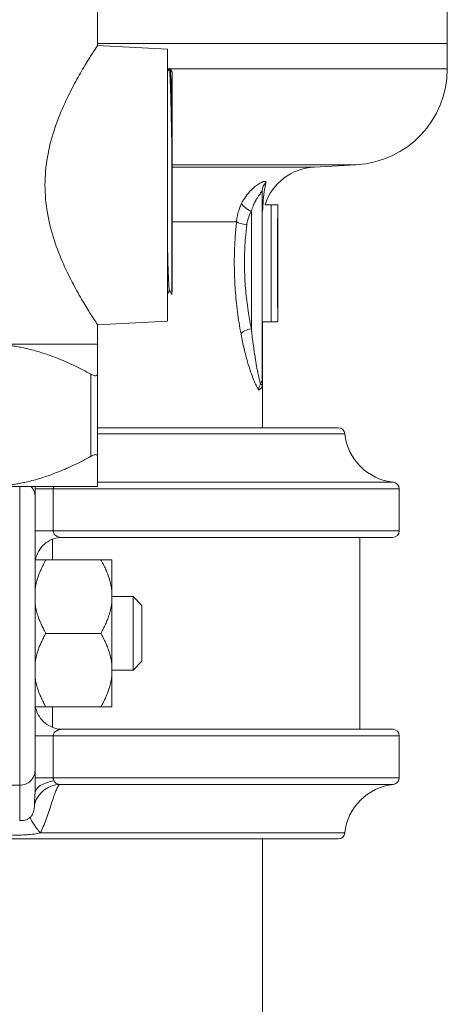
# Model space of a CAD drawing. Units: inches. Extents: x 0 to 220, y 0 to 198.
# Drawn here: x 103 to 105, y 74 to 78 of the extents above; entities that cross this region are included whole.
import ezdxf

# ---------------------------------------------------------------- set-up
doc = ezdxf.new("R2010")
doc.units = ezdxf.units.IN
doc.header["$MEASUREMENT"] = 0

# ---------------------------------------------------------------- blocks, each defined once
blk = doc.blocks.new('3IN_FCA_RIGHT')
at = {"color": 0, "linetype": 'Continuous', "lineweight": 0, "extrusion": (2.22045e-16, 1, -2.22045e-16)}
for p, q in [((0.9978, 16.4405), (0.9978, 16.0361)), ((0.9978, 16.045), (2.5937, 16.045)), ((1.3178, 16.0193), (0.9978, 16.0361)), ((2.5937, 16.045), (2.5937, 15.9294)), ((1.3178, 15.9183), (1.3247, 15.9303)), ((1.3179, 15.9294), (1.3242, 15.9294)), ((1.325, 15.9306), (1.3282, 15.9306)), ((1.3286, 15.9303), (1.3377, 15.9144)), ((1.3291, 15.9294), (2.5937, 15.9294)), ((1.3375, 15.3993), (1.3377, 15.7736)), ((1.3377, 15.7736), (1.3378, 15.775)), ((1.3378, 15.775), (1.3378, 15.3993)), ((1.3379, 15.492), (2.1787, 15.492)), ((1.9869, 15.4819), (1.3379, 15.4819)), ((1.9869, 15.4819), (2.1787, 15.492)), ((1.3376, 15.025), (1.3375, 15.3993)), ((1.3378, 15.3993), (1.3375, 15.3993)), ((1.3378, 15.3993), (1.3377, 15.0236)), ((1.79, 15.31), (1.7624, 15.31)), ((1.82, 15.31), (1.7624, 15.31)), ((1.3378, 15.2323), (1.6322, 15.2323)), ((1.82, 15.1675), (1.8199, 15.0425)), ((1.82, 15.1675), (1.82, 15.1675)), ((1.8201, 15.0425), (1.82, 15.1675)), ((1.3377, 15.0236), (1.3376, 15.025)), ((1.8199, 15.0425), (1.82, 14.9175)), ((1.8201, 15.0425), (1.8199, 15.0425)), ((1.82, 14.9175), (1.8201, 15.0425)), ((1.3265, 14.9191), (1.3176, 14.9036)), ((1.3376, 14.8998), (1.3261, 14.9197)), ((1.82, 14.9175), (1.82, 14.9175)), ((1.3176, 14.7793), (0.9976, 14.7626)), ((0.9976, 14.7626), (0.9976, 14.6744)), ((1.6432, 14.775), (1.6432, 14.775)), ((1.6432, 14.775), (1.6432, 14.775)), ((1.6937, 14.775), (1.6937, 14.775)), ((1.6937, 14.775), (1.6937, 14.775)), ((1.79, 14.775), (1.75, 14.775)), ((1.82, 14.775), (1.75, 14.775)), ((0.9673, 14.1621), (0.9674, 14.5366)), ((0.9973, 14.1621), (0.9974, 14.5366)), ((0.9974, 14.5122), (0.9974, 14.1995)), ((0.9977, 14.5122), (0.9974, 14.5122)), ((0.9977, 14.1621), (0.9978, 14.5366)), ((0.9977, 14.1622), (0.9978, 14.5366)), ((0.9977, 14.1995), (0.9977, 14.5122)), ((0.9975, 14.4634), (0.9974, 14.4634)), ((0.9975, 14.4587), (0.9975, 14.4634)), ((0.9975, 14.4634), (0.9975, 14.4587)), ((0.9975, 14.4634), (0.9975, 14.4634)), ((0.9976, 14.4634), (0.9975, 14.3202)), ((0.9975, 14.4634), (0.9976, 14.4634)), ((0.9975, 14.3202), (0.9975, 14.4634)), ((0.9975, 14.4634), (0.9975, 14.4634)), ((0.9976, 14.4634), (0.9976, 14.3202)), ((0.9976, 14.4634), (0.9976, 14.4634)), ((0.9976, 14.3202), (0.9976, 14.4634)), ((0.9976, 14.4634), (0.9977, 14.4634)), ((0.9976, 14.4403), (0.9976, 14.4634)), ((0.9976, 14.4634), (0.9976, 14.4634)), ((0.9976, 14.4634), (0.9976, 14.4634)), ((0.9977, 14.4634), (0.9977, 14.4403)), ((1.75, 14.4824), (1.75, 14.292)), ((0.9975, 14.4587), (0.9974, 14.4587)), ((0.9975, 14.4495), (0.9974, 14.4495)), ((0.9975, 14.431), (0.9974, 14.431)), ((0.9975, 14.4495), (0.9975, 14.4587)), ((0.9975, 14.4587), (0.9975, 14.4495)), ((0.9975, 14.431), (0.9975, 14.4495)), ((0.9975, 14.4495), (0.9975, 14.431)), ((0.9975, 14.4357), (0.9975, 14.4357)), ((0.9975, 14.431), (0.9975, 14.4357)), ((0.9975, 14.4357), (0.9975, 14.431)), ((0.9975, 14.4126), (0.9975, 14.431)), ((0.9975, 14.431), (0.9975, 14.4126)), ((0.9975, 14.4218), (0.9975, 14.431)), ((0.9975, 14.431), (0.9975, 14.4218)), ((0.9975, 14.431), (0.9975, 14.431)), ((0.9975, 14.408), (0.9975, 14.4218)), ((0.9975, 14.4218), (0.9975, 14.408)), ((0.9975, 14.4218), (0.9975, 14.4218)), ((0.9976, 14.4403), (0.9976, 14.4403)), ((0.9976, 14.2464), (0.9976, 14.4403)), ((0.9977, 14.4403), (0.9976, 14.2464)), ((0.9976, 14.4403), (0.9976, 14.4403)), ((0.9977, 14.4403), (0.9977, 14.4403)), ((0.9975, 14.4126), (0.9974, 14.4126)), ((0.9975, 14.3895), (0.9974, 14.3895)), ((0.9975, 14.3895), (0.9975, 14.4126)), ((0.9975, 14.4126), (0.9975, 14.3895)), ((0.9975, 14.3895), (0.9975, 14.408)), ((0.9975, 14.408), (0.9975, 14.3895)), ((0.9975, 14.408), (0.9975, 14.408)), ((0.9975, 14.3202), (0.9975, 14.3895)), ((0.9975, 14.3895), (0.9975, 14.3202)), ((0.9975, 14.3202), (0.9975, 14.3895)), ((0.9975, 14.3895), (0.9975, 14.3202)), ((0.9975, 14.3895), (0.9975, 14.3895)), ((0.9974, 14.2972), (0.9975, 14.3202)), ((0.9975, 14.3202), (0.9974, 14.3202)), ((0.9975, 14.2787), (0.9974, 14.2972)), ((0.9974, 14.2972), (0.9974, 14.2972)), ((0.9975, 14.3202), (0.9975, 14.2972)), ((0.9975, 14.3018), (0.9975, 14.3202)), ((0.9975, 14.3202), (0.9975, 14.3018)), ((0.9975, 14.3202), (0.9975, 14.3018)), ((0.9975, 14.2972), (0.9975, 14.3202)), ((0.9975, 14.3202), (0.9975, 14.3202)), ((0.9976, 14.3202), (0.9975, 14.3202)), ((0.9975, 14.3202), (0.9975, 14.3202)), ((0.9975, 14.2879), (0.9975, 14.3018)), ((0.9975, 14.3018), (0.9975, 14.2879)), ((0.9975, 14.3018), (0.9975, 14.2879)), ((0.9975, 14.3018), (0.9975, 14.3018)), ((0.9976, 14.3018), (0.9975, 14.3018)), ((0.9975, 14.2972), (0.9975, 14.2787)), ((0.9975, 14.2787), (0.9975, 14.2972)), ((0.9975, 14.2972), (0.9975, 14.2972)), ((0.9975, 14.2787), (0.9975, 14.2879)), ((0.9975, 14.2879), (0.9975, 14.2787)), ((0.9975, 14.2879), (0.9975, 14.2787)), ((0.9975, 14.2879), (0.9975, 14.2879)), ((0.9976, 14.2879), (0.9975, 14.2879)), ((0.9976, 14.3018), (0.9976, 14.3202)), ((0.9976, 14.3202), (0.9976, 14.2972)), ((0.9976, 14.2879), (0.9976, 14.3018)), ((0.9976, 14.2972), (0.9976, 14.2787)), ((0.9976, 14.2787), (0.9976, 14.2879)), ((0.9978, 14.292), (2.0966, 14.292)), ((0.9975, 14.2787), (0.9974, 14.2787)), ((0.9975, 14.2602), (0.9974, 14.2602)), ((0.9975, 14.251), (0.9974, 14.251)), ((0.9975, 14.2464), (0.9974, 14.2464)), ((0.9975, 14.2602), (0.9975, 14.2787)), ((0.9975, 14.2787), (0.9975, 14.2602)), ((0.9975, 14.2741), (0.9975, 14.2787)), ((0.9975, 14.2787), (0.9975, 14.2741)), ((0.9975, 14.2787), (0.9976, 14.2741)), ((0.9975, 14.2602), (0.9975, 14.2787)), ((0.9975, 14.2787), (0.9975, 14.2787)), ((0.9976, 14.2787), (0.9975, 14.2787)), ((0.9975, 14.2787), (0.9975, 14.2787)), ((0.9975, 14.2741), (0.9975, 14.2741)), ((0.9975, 14.251), (0.9975, 14.2602)), ((0.9975, 14.2602), (0.9975, 14.251)), ((0.9975, 14.251), (0.9975, 14.2602)), ((0.9975, 14.2602), (0.9975, 14.2602)), ((0.9975, 14.2464), (0.9975, 14.251)), ((0.9975, 14.251), (0.9975, 14.2464)), ((0.9975, 14.2464), (0.9975, 14.251)), ((0.9975, 14.251), (0.9975, 14.251)), ((0.9975, 14.2464), (0.9975, 14.2464)), ((0.9976, 14.2464), (0.9975, 14.2464)), ((0.9975, 14.2464), (0.9975, 14.2464)), ((0.9976, 14.2741), (0.9976, 14.2787)), ((0.9976, 14.2787), (0.9976, 14.2602)), ((0.9976, 14.2741), (0.9976, 14.2741)), ((0.9976, 14.2602), (0.9976, 14.251)), ((0.9976, 14.251), (0.9976, 14.2464)), ((0.9976, 14.2464), (0.9976, 14.2464)), ((0.9976, 14.2464), (0.9976, 14.2464)), ((0.9978, 14.2652), (2.1264, 14.2652)), ((0.9974, 14.1995), (0.9977, 14.1995)), ((0.6425, 12.6615), (0.6425, 14.0244)), ((0.7125, 14.0244), (0.7125, 13.9792)), ((0.9976, 14.0434), (2.3482, 14.0434)), ((0.7125, 12.7297), (0.7125, 13.9792)), ((0.7956, 14.0136), (2.375, 14.0136)), ((0.7956, 13.822), (0.7956, 14.0136)), ((2.375, 13.822), (2.375, 14.0136)), ((0.7956, 13.822), (0.7125, 13.822)), ((2.375, 13.822), (0.7956, 13.822)), ((0.8375, 13.792), (2.345, 13.792)), ((2.1954, 12.917), (2.1954, 13.792)), ((0.7924, 13.7836), (0.7924, 13.6901)), ((0.7625, 13.6901), (1.0125, 13.6901)), ((1.0625, 13.6901), (1.0625, 13.5534)), ((1.0625, 13.5534), (1.0625, 13.4912)), ((1.0625, 13.522), (1.1605, 13.522)), ((1.1605, 13.522), (1.1605, 13.187)), ((1.2005, 13.482), (1.1605, 13.522)), ((1.0625, 13.2178), (1.0625, 13.4912)), ((1.2005, 13.482), (1.2005, 13.227)), ((0.7625, 13.3545), (1.0125, 13.3545)), ((1.0625, 13.2178), (1.0625, 13.1556)), ((1.2005, 13.227), (1.1605, 13.187)), ((1.0625, 13.187), (1.1605, 13.187)), ((1.0625, 13.1556), (1.0625, 13.0189)), ((0.7625, 13.0189), (1.0125, 13.0189)), ((0.7924, 13.0189), (0.7924, 12.9254)), ((2.345, 12.917), (0.8375, 12.917)), ((0.7956, 12.887), (2.375, 12.887)), ((0.7956, 12.6954), (0.7956, 12.887)), ((2.375, 12.6954), (2.375, 12.887)), ((0.7125, 12.7297), (0.7125, 12.6249)), ((0.7956, 12.6954), (0.7125, 12.6954)), ((2.375, 12.6954), (0.7956, 12.6954)), ((0.6425, 12.6615), (0.2667, 12.6615)), ((0.6425, 12.6615), (0.6425, 12.5012)), ((2.3482, 12.6655), (0.8255, 12.6655)), ((0.7367, 12.4438), (2.1264, 12.4438)), ((-2.0966, 12.417), (2.0966, 12.417)), ((1.75, 10.541), (1.75, 12.417))]:
    blk.add_line(p, q, dxfattribs=at)
at = {"color": 0, "linetype": 'Continuous', "lineweight": 0, "extrusion": (-4.93038e-32, -2.22045e-16, -1)}
for centre, radius, start, end in [((-2.1557, 15.9294), 0.438, 180, 267), ((-2, 15.2323), 0.25, 18.1099, 87), ((-2.0966, 14.262), 0.03, 90, 173.8494), ((-2.375, 14.292), 0.25, 276.1506, 353.8494), ((-2.345, 14.0136), 0.03, 96.1506, 180), ((-2.345, 13.822), 0.03, 180, 270), ((-0.8375, 13.042), 0.125, 345.9393, 349.3576), ((-2.345, 12.887), 0.03, 90, 180), ((-2.345, 12.6954), 0.03, 180, 263.8494), ((-2.375, 12.417), 0.25, 6.1506, 83.8494), ((-2.0966, 12.447), 0.03, 186.1506, 270)]:
    blk.add_arc(centre, radius, start, end, dxfattribs=at)
at = {"color": 0, "linetype": 'Continuous', "lineweight": 0}
blk.add_arc((0.8375, 13.667), 0.125, 131.6087, 169.3576, dxfattribs=at)
at = {"color": 0, "linetype": 'Continuous', "lineweight": 0, "extrusion": (-4.92948e-32, -2.22045e-16, -1)}
blk.add_ellipse((1.3177, 15.3993), major_axis=(-0.0001, -0.62), ratio=0.000371, start_param=-0.645153, end_param=3.141612, dxfattribs=at)
at = {"color": 0, "linetype": 'Continuous', "lineweight": 0}
for centre, major_axis, ratio, start_param, end_param in [((1.3377, 15.3993), (-0.0001, -0.5312), 0.000371, -2.190385, -1.862452), ((1.75, 15.045), (0, -0.575), 0.000371, -2.183297, -0.415639), ((1.6998, 14.72), (-0.0491, -0.0094), 0.4748, -1.661745, -0.383155), ((0.6425, 13.9792), (0.07, 0), 0.974206, -0.000001, 0.724126), ((0.8375, 12.6249), (-0.125, 0), 0.476407, -1.265628, -0.000102), ((0.8302, 12.5413), (-0.1175, -0.0427), 0.994435, -1.880134, -0.619589)]:
    blk.add_ellipse(centre, major_axis=major_axis, ratio=ratio, start_param=start_param, end_param=end_param, dxfattribs=at)
at = {"color": 0, "linetype": 'Continuous', "lineweight": 0, "extrusion": (-4.93038e-32, -2.22045e-16, -1)}
for centre, major_axis, ratio, start_param, end_param in [((1.3177, 15.3993), (0.0001, 0.501), 0.000371, -2.743369, -1.027153), ((1.7, 15.045), (0, 0.625), 0.000371, -2.073141, -1.185229), ((1.79, 15.0425), (0, -0.2675), 0.000371, 0, 3.141593), ((1.82, 15.0425), (0, 0.2675), 0.000371, -4.712389, 1.570796), ((1.75, 15.045), (0, -0.575), 0.000371, -1.081998, -0.415639), ((-0.0024, 14.6745), (1, -0.0001), 0, 0.000371, 1.047569), ((-0.0025, 14.0245), (1, -0.0001), 0, 0.000371, 1.047569), ((0.8375, 14.0136), (-0.125, 0), 0.000003, -1.229187, -0.000012), ((0.8375, 12.887), (-0.125, 0), 0.000002, -1.229187, -0.000013), ((0.6425, 12.7297), (0.07, 0), 0.974206, -0.000001, 1.570796), ((0.7798, 12.4304), (-0.0864, 0.0903), 0.184097, -1.249715, -0.163788)]:
    blk.add_ellipse(centre, major_axis=major_axis, ratio=ratio, start_param=start_param, end_param=end_param, dxfattribs=at)
at = {"color": 0, "linetype": 'Continuous', "lineweight": 0, "extrusion": (-4.9352e-32, -2.22045e-16, -1)}
blk.add_ellipse((1.7998, 15.3756), major_axis=(-0.05, -0.0001), ratio=0.970993, start_param=0.001552, end_param=0.831409, dxfattribs=at)
at = {"color": 0, "linetype": 'Continuous', "lineweight": 0, "extrusion": (-7.39557e-32, -2.22045e-16, -1)}
blk.add_ellipse((1.6998, 15.2988), major_axis=(-0.0443, 0.0233), ratio=0.337979, start_param=-1.746977, end_param=-0.353627, dxfattribs=at)
at = {"color": 0, "linetype": 'Continuous', "lineweight": 0, "extrusion": (-4.31408e-32, -2.22045e-16, -1)}
blk.add_ellipse((1.6789, 15.2323), major_axis=(-0.0497, 0.0055), ratio=0.275847, start_param=-1.601942, end_param=-0.384588, dxfattribs=at)
at = {"color": 0, "linetype": 'Continuous', "lineweight": 0}
for points, knots in [([(2.5942, 18.0882), (2.5941, 17.9587), (2.594, 17.7911), (2.5939, 17.4083), (2.5939, 17.1892), (2.5938, 16.7247), (2.5938, 16.4734), (2.5937, 16.1633), (2.5937, 16.1041), (2.5937, 16.045)], [0.000098, 0.000098, 0.000098, 0.000098, 0.765428, 0.765428, 1.519188, 1.519188, 2.274979, 2.274979, 2.452342, 2.452342, 2.452342, 2.452342]), ([(0.9978, 16.0361), (0.9978, 16.0361), (0.9978, 16.0361), (0.9977, 16.0361), (0.9951, 16.0321), (0.9843, 16.0156), (0.9762, 16.0032), (0.9558, 15.9707), (0.9434, 15.9507), (0.9165, 15.9049), (0.9019, 15.8792), (0.8583, 15.7968), (0.825, 15.7269), (0.7869, 15.6098), (0.7763, 15.5687), (0.7618, 15.4846), (0.758, 15.4417), (0.758, 15.3571), (0.7618, 15.3142), (0.7763, 15.2301), (0.7869, 15.189), (0.8249, 15.0718), (0.8582, 15.002), (0.9018, 14.9195), (0.9164, 14.8938), (0.9433, 14.8481), (0.9556, 14.828), (0.9761, 14.7956), (0.9842, 14.7831), (0.9949, 14.7666), (0.9976, 14.7626), (0.9976, 14.7626), (0.9976, 14.7626), (0.9976, 14.7626)], [-7.674556, -7.674556, -7.674556, -7.674556, -7.673613, -7.673613, -7.356491, -7.356491, -7.039368, -7.039368, -6.722245, -6.722245, -6.405122, -6.405122, -5.760432, -5.760432, -5.438087, -5.438087, -5.115742, -5.115742, -4.793397, -4.793397, -4.471052, -4.471052, -3.826363, -3.826363, -3.50924, -3.50924, -3.192117, -3.192117, -2.874994, -2.874994, -2.557871, -2.557871, -2.556929, -2.556929, -2.556929, -2.556929]), ([(1.3247, 15.9303), (1.3252, 15.9312), (1.3257, 15.93), (1.3274, 15.9186), (1.3287, 15.8971), (1.3303, 15.855), (1.3306, 15.8459), (1.3315, 15.8158), (1.3322, 15.7926), (1.3337, 15.7367), (1.3344, 15.7033), (1.3359, 15.631), (1.3367, 15.5923), (1.3375, 15.5521)], [12.273299, 12.273299, 12.273299, 12.273299, 12.476504, 12.476504, 13.004424, 13.004424, 13.135328, 13.135328, 13.407107, 13.407107, 13.724914, 13.724914, 14.045274, 14.045274, 14.045274, 14.045274]), ([(1.3282, 15.9306), (1.3283, 15.9306), (1.3283, 15.9306), (1.3293, 15.9299), (1.3302, 15.9228), (1.3315, 15.9024), (1.3319, 15.8938), (1.333, 15.8678), (1.3338, 15.8483), (1.335, 15.8096), (1.3355, 15.7921), (1.3365, 15.7529), (1.337, 15.7311), (1.3375, 15.7078)], [-1.284951, -1.284951, -1.284951, -1.284951, -1.266946, -1.266946, -0.901275, -0.901275, -0.712101, -0.712101, -0.420332, -0.420332, -0.217531, -0.217531, -0.00001, -0.00001, -0.00001, -0.00001]), ([(1.3378, 15.1888), (1.3378, 15.2533), (1.3379, 15.3122), (1.3379, 15.3931), (1.3379, 15.4544), (1.3379, 15.5897), (1.3379, 15.6491), (1.3379, 15.7697), (1.3378, 15.8116), (1.3378, 15.872), (1.3378, 15.8959), (1.3378, 15.9167), (1.3377, 15.9187), (1.3377, 15.888), (1.3376, 15.864), (1.3376, 15.7982), (1.3376, 15.7565), (1.3376, 15.7078)], [0.000103, 0.000103, 0.000103, 0.000103, 0.557335, 0.557335, 1.103195, 1.103195, 1.567428, 1.567428, 2.175955, 2.175955, 3.059857, 3.059857, 3.815806, 3.815806, 4.407998, 4.407998, 5.011088, 5.011088, 5.011088, 5.011088]), ([(1.3375, 15.5506), (1.3375, 15.49), (1.3375, 15.4273), (1.3375, 15.3212), (1.3375, 15.2578), (1.3375, 15.1316), (1.3375, 15.0769), (1.3375, 14.9863), (1.3375, 14.952), (1.3376, 14.9063), (1.3376, 14.8979), (1.3377, 14.9034), (1.3377, 14.9271), (1.3377, 14.9754), (1.3378, 15.0155), (1.3378, 15.0867), (1.3378, 15.1351), (1.3378, 15.1888)], [0.000023, 0.000023, 0.000023, 0.000023, 0.476955, 0.476955, 0.809437, 0.809437, 1.073936, 1.073936, 1.32026, 1.32026, 1.580962, 1.580962, 1.947647, 1.947647, 2.611993, 2.611993, 3.545516, 3.545516, 3.545516, 3.545516]), ([(1.6555, 15.3155), (1.6613, 15.3275), (1.6678, 15.3382), (1.6745, 15.3477), (1.6811, 15.3572), (1.688, 15.3654), (1.6948, 15.3725), (1.7016, 15.3797), (1.7082, 15.3857), (1.7145, 15.3908), (1.7207, 15.3959), (1.7266, 15.4), (1.7318, 15.4034), (1.7371, 15.4068), (1.7417, 15.4094), (1.7458, 15.4113), (1.7498, 15.4133), (1.7532, 15.4146), (1.756, 15.4154), (1.7588, 15.4163), (1.761, 15.4166), (1.7626, 15.4165), (1.7642, 15.4164), (1.7652, 15.4159), (1.7658, 15.415), (1.7663, 15.4142), (1.7664, 15.413), (1.7661, 15.4114)], [0.0000004, 0.0000004, 0.0000004, 0.0000004, 0.1111111, 0.1111111, 0.1111111, 0.2222222, 0.2222222, 0.2222222, 0.3333333, 0.3333333, 0.3333333, 0.4444444, 0.4444444, 0.4444444, 0.5555556, 0.5555556, 0.5555556, 0.6666667, 0.6666667, 0.6666667, 0.7777778, 0.7777778, 0.7777778, 0.8888889, 0.8888889, 0.8888889, 1, 1, 1, 1]), ([(1.7661, 15.4114), (1.7634, 15.3986), (1.7609, 15.3842), (1.7587, 15.3682), (1.7565, 15.3523), (1.7546, 15.3349), (1.7531, 15.316), (1.7523, 15.3053), (1.7516, 15.2941), (1.7511, 15.2825)], [0, 0, 0, 0, 0.3333333, 0.3333333, 0.3333333, 0.6666667, 0.6666667, 0.6666667, 0.8547729, 0.8547729, 0.8547729, 0.8547729]), ([(1.6998, 15.28), (1.7023, 15.2889), (1.7051, 15.2969), (1.708, 15.3041), (1.7109, 15.3113), (1.7139, 15.3177), (1.7169, 15.3234), (1.7198, 15.3291), (1.7227, 15.3342), (1.7255, 15.3387), (1.7282, 15.3432), (1.7308, 15.3471), (1.7332, 15.3506), (1.7355, 15.3541), (1.7376, 15.3571), (1.7395, 15.3597), (1.7413, 15.3623), (1.7429, 15.3646), (1.7442, 15.3665), (1.7456, 15.3684), (1.7466, 15.37), (1.7475, 15.3713), (1.7483, 15.3725), (1.7489, 15.3735), (1.7493, 15.3743), (1.7496, 15.375), (1.7498, 15.3754), (1.7498, 15.3756)], [0.0000004, 0.0000004, 0.0000004, 0.0000004, 0.1111111, 0.1111111, 0.1111111, 0.2222222, 0.2222222, 0.2222222, 0.3333333, 0.3333333, 0.3333333, 0.4444444, 0.4444444, 0.4444444, 0.5555556, 0.5555556, 0.5555556, 0.6666667, 0.6666667, 0.6666667, 0.7777778, 0.7777778, 0.7777778, 0.8888889, 0.8888889, 0.8888889, 1, 1, 1, 1]), ([(1.7498, 15.3756), (1.7498, 15.3655), (1.7499, 15.3541), (1.7499, 15.3416), (1.7499, 15.34), (1.7499, 15.3383), (1.7499, 15.3366), (1.7499, 15.3255), (1.7499, 15.3135), (1.7499, 15.3006), (1.7499, 15.2967), (1.7499, 15.2927), (1.7499, 15.2887), (1.7499, 15.2844), (1.7499, 15.2801), (1.75, 15.2757)], [0, 0, 0, 0, 0.3333333, 0.3333333, 0.3333333, 0.3772465, 0.3772465, 0.3772465, 0.6666667, 0.6666667, 0.6666667, 0.7540456, 0.7540456, 0.7540456, 0.8454964, 0.8454964, 0.8454964, 0.8454964]), ([(1.6322, 15.2323), (1.6327, 15.2379), (1.6334, 15.2432), (1.6342, 15.2483), (1.635, 15.2534), (1.636, 15.2583), (1.637, 15.2629), (1.6381, 15.2675), (1.6392, 15.2719), (1.6404, 15.276), (1.6416, 15.2802), (1.6429, 15.2841), (1.6441, 15.2878), (1.6454, 15.2915), (1.6467, 15.295), (1.648, 15.2983), (1.6493, 15.3016), (1.6506, 15.3046), (1.6518, 15.3075), (1.6531, 15.3104), (1.6543, 15.313), (1.6555, 15.3155)], [0, 0, 0, 0, 0.142857, 0.142857, 0.142857, 0.285714, 0.285714, 0.285714, 0.428571, 0.428571, 0.428571, 0.571429, 0.571429, 0.571429, 0.714286, 0.714286, 0.714286, 0.857143, 0.857143, 0.857143, 1, 1, 1, 1]), ([(1.6789, 15.2184), (1.6794, 15.2226), (1.6801, 15.2265), (1.6808, 15.2303), (1.6816, 15.2341), (1.6825, 15.2377), (1.6834, 15.2411), (1.6844, 15.2445), (1.6854, 15.2477), (1.6865, 15.2508), (1.6875, 15.2539), (1.6887, 15.2568), (1.6898, 15.2595), (1.6909, 15.2623), (1.6921, 15.2649), (1.6932, 15.2673), (1.6943, 15.2697), (1.6955, 15.272), (1.6966, 15.2741), (1.6977, 15.2762), (1.6987, 15.2782), (1.6998, 15.28)], [0, 0, 0, 0, 0.142857, 0.142857, 0.142857, 0.285714, 0.285714, 0.285714, 0.428571, 0.428571, 0.428571, 0.571429, 0.571429, 0.571429, 0.714286, 0.714286, 0.714286, 0.857143, 0.857143, 0.857143, 1, 1, 1, 1]), ([(1.6526, 14.72), (1.6462, 14.754), (1.6409, 14.7879), (1.6366, 14.8214), (1.6322, 14.8548), (1.6289, 14.8879), (1.6266, 14.9197), (1.6243, 14.9515), (1.623, 14.982), (1.6224, 15.0111), (1.6218, 15.0403), (1.622, 15.0679), (1.6228, 15.0941), (1.6235, 15.1202), (1.6248, 15.1447), (1.6264, 15.1677), (1.6281, 15.1907), (1.6301, 15.2122), (1.6322, 15.2323)], [0, 0, 0, 0, 0.1666667, 0.1666667, 0.1666667, 0.3333333, 0.3333333, 0.3333333, 0.5, 0.5, 0.5, 0.6666667, 0.6666667, 0.6666667, 0.8333333, 0.8333333, 0.8333333, 0.9999997, 0.9999997, 0.9999997, 0.9999997]), ([(1.6998, 14.7441), (1.6933, 14.7754), (1.6878, 14.8069), (1.6833, 14.8379), (1.6789, 14.869), (1.6755, 14.8995), (1.6731, 14.9289), (1.6707, 14.9584), (1.6693, 14.9867), (1.6688, 15.0136), (1.6682, 15.0406), (1.6684, 15.0663), (1.6691, 15.0904), (1.6699, 15.1146), (1.6712, 15.1373), (1.6729, 15.1586), (1.6746, 15.18), (1.6767, 15.1999), (1.6789, 15.2184)], [0, 0, 0, 0, 0.1666667, 0.1666667, 0.1666667, 0.3333333, 0.3333333, 0.3333333, 0.5, 0.5, 0.5, 0.6666667, 0.6666667, 0.6666667, 0.8333333, 0.8333333, 0.8333333, 0.9999996, 0.9999996, 0.9999996, 0.9999996]), ([(1.3261, 14.9197), (1.3252, 14.9214), (1.3242, 14.9297), (1.3218, 14.966), (1.3205, 14.9994), (1.3187, 15.0549), (1.3181, 15.0762), (1.3175, 15.0994)], [-22.718811, -22.718811, -22.718811, -22.718811, -22.156626, -22.156626, -21.329164, -21.329164, -20.886849, -20.886849, -20.886849, -20.886849]), ([(1.3177, 14.9038), (1.3177, 14.8984), (1.3177, 14.8943), (1.3176, 14.8896), (1.3176, 14.8921), (1.3176, 14.9073), (1.3176, 14.9199), (1.3176, 14.9376)], [-0.8608175, -0.8608175, -0.8608175, -0.8608175, -0.6426664, -0.6426664, -0.3202485, -0.3202485, -0.0000468, -0.0000468, -0.0000468, -0.0000468]), ([(1.7414, 14.4918), (1.7406, 14.4951), (1.7395, 14.4988), (1.7383, 14.5032), (1.7382, 14.5039), (1.738, 14.5046), (1.7378, 14.5054), (1.7366, 14.5101), (1.7354, 14.5157), (1.7341, 14.522), (1.7339, 14.5228), (1.7337, 14.5237), (1.7335, 14.5246), (1.7321, 14.5313), (1.7306, 14.5388), (1.7289, 14.5474), (1.7287, 14.5483), (1.7285, 14.5493), (1.7283, 14.5502), (1.7265, 14.5593), (1.7246, 14.5695), (1.7225, 14.5812), (1.7223, 14.5821), (1.7222, 14.583), (1.722, 14.5839), (1.7198, 14.5962), (1.7175, 14.61), (1.7151, 14.6255), (1.715, 14.6263), (1.7148, 14.6271), (1.7147, 14.6279), (1.7122, 14.644), (1.7096, 14.6619), (1.7072, 14.6809), (1.7071, 14.6814), (1.707, 14.6818), (1.707, 14.6823), (1.7045, 14.7018), (1.702, 14.7223), (1.6998, 14.7441)], [0.0000043, 0.0000043, 0.0000043, 0.0000043, 0.1223083, 0.1223083, 0.1223083, 0.1428571, 0.1428571, 0.1428571, 0.2685631, 0.2685631, 0.2685631, 0.2857143, 0.2857143, 0.2857143, 0.4148431, 0.4148431, 0.4148431, 0.4285714, 0.4285714, 0.4285714, 0.5611271, 0.5611271, 0.5611271, 0.5714286, 0.5714286, 0.5714286, 0.7074829, 0.7074829, 0.7074829, 0.7142857, 0.7142857, 0.7142857, 0.8537376, 0.8537376, 0.8537376, 0.8571429, 0.8571429, 0.8571429, 1, 1, 1, 1]), ([(1.7502, 14.775), (1.7502, 14.7438), (1.7502, 14.714), (1.7502, 14.6387), (1.7501, 14.5966), (1.7501, 14.5463), (1.7501, 14.5315), (1.7501, 14.5189)], [0.6305431, 0.6305431, 0.6305431, 0.6305431, 0.736066, 0.736066, 0.9193001, 0.9193001, 1.0122592, 1.0122592, 1.0122592, 1.0122592]), ([(1.7334, 14.4645), (1.7316, 14.4672), (1.7296, 14.4705), (1.7274, 14.4745), (1.7272, 14.4748), (1.7271, 14.4751), (1.7269, 14.4753), (1.7246, 14.4796), (1.722, 14.4846), (1.7192, 14.4908), (1.719, 14.4911), (1.7189, 14.4915), (1.7187, 14.4918), (1.7158, 14.4981), (1.7126, 14.5056), (1.709, 14.5145), (1.7088, 14.5149), (1.7087, 14.5153), (1.7085, 14.5157), (1.7049, 14.5248), (1.701, 14.5353), (1.6967, 14.5478), (1.6965, 14.5482), (1.6964, 14.5486), (1.6962, 14.549), (1.6919, 14.5618), (1.6872, 14.5765), (1.6823, 14.5935), (1.6822, 14.5938), (1.6821, 14.5942), (1.682, 14.5945), (1.677, 14.6118), (1.6718, 14.6313), (1.6669, 14.6521), (1.6668, 14.6523), (1.6668, 14.6525), (1.6667, 14.6527), (1.6617, 14.6737), (1.657, 14.696), (1.6526, 14.72)], [0, 0, 0, 0, 0.13397, 0.13397, 0.13397, 0.142857, 0.142857, 0.142857, 0.27831, 0.27831, 0.27831, 0.285714, 0.285714, 0.285714, 0.422646, 0.422646, 0.422646, 0.428571, 0.428571, 0.428571, 0.566991, 0.566991, 0.566991, 0.571429, 0.571429, 0.571429, 0.711362, 0.711362, 0.711362, 0.714286, 0.714286, 0.714286, 0.855674, 0.855674, 0.855674, 0.857143, 0.857143, 0.857143, 1, 1, 1, 1]), ([(0.9674, 14.5366), (0.969, 14.5357), (0.9707, 14.5348), (0.9757, 14.5324), (0.9789, 14.5311), (0.9846, 14.5294), (0.9872, 14.5289), (0.9915, 14.5289), (0.9932, 14.5294), (0.9958, 14.5311), (0.9967, 14.5324), (0.9973, 14.5348), (0.9974, 14.5357), (0.9974, 14.5366)], [-0.9095682, -0.9095682, -0.9095682, -0.9095682, -0.8939617, -0.8939617, -0.8613464, -0.8613464, -0.828731, -0.828731, -0.7961156, -0.7961156, -0.7635002, -0.7635002, -0.7478938, -0.7478938, -0.7478938, -0.7478938]), ([(1.7414, 14.4918), (1.7442, 14.4957), (1.7463, 14.5001), (1.7492, 14.5093), (1.7499, 14.514), (1.7499, 14.5188), (1.7499, 14.5189), (1.7499, 14.5189)], [-0.07566553, -0.07566553, -0.07566553, -0.07566553, -0.03782116, -0.03782116, 0, 0, 0.00035582, 0.00035582, 0.00035582, 0.00035582]), ([(1.75, 14.4825), (1.75, 14.4852), (1.75, 14.4903), (1.75, 14.4975), (1.75, 14.5039), (1.7501, 14.5097), (1.7501, 14.5147), (1.7501, 14.5176), (1.7501, 14.5189)], [0, 0, 0, 0, 0.1666667, 0.3333333, 0.5, 0.6666667, 0.8333333, 0.9996835, 0.9996835, 0.9996835, 0.9996835]), ([(1.7414, 14.4918), (1.7388, 14.4877), (1.7368, 14.4833), (1.7348, 14.4765), (1.7343, 14.4742), (1.7338, 14.4707), (1.7336, 14.4696), (1.7334, 14.4665), (1.7334, 14.4652), (1.7334, 14.4647), (1.7334, 14.4647), (1.7334, 14.4645)], [-0.01495592, -0.01495592, -0.01495592, -0.01495592, -0.00790111, -0.00790111, -0.00446124, -0.00446124, -0.00271832, -0.00271832, 0, 0, 0.00071552, 0.00071552, 0.00071552, 0.00071552]), ([(1.7334, 14.4645), (1.7345, 14.4653), (1.7357, 14.466), (1.7368, 14.4668), (1.7379, 14.4675), (1.739, 14.4683), (1.7401, 14.4691), (1.7412, 14.4698), (1.7422, 14.4707), (1.7432, 14.4715), (1.7441, 14.4723), (1.745, 14.4731), (1.7459, 14.474), (1.7467, 14.4749), (1.7474, 14.4758), (1.748, 14.4767), (1.7486, 14.4776), (1.7491, 14.4785), (1.7495, 14.4795), (1.7498, 14.4805), (1.75, 14.4815), (1.75, 14.4825)], [0.0000004, 0.0000004, 0.0000004, 0.0000004, 0.1428571, 0.1428571, 0.1428571, 0.2857143, 0.2857143, 0.2857143, 0.4285714, 0.4285714, 0.4285714, 0.5714286, 0.5714286, 0.5714286, 0.7142857, 0.7142857, 0.7142857, 0.8571429, 0.8571429, 0.8571429, 1, 1, 1, 1]), ([(1.7414, 14.4918), (1.7414, 14.4917), (1.7414, 14.4917), (1.7415, 14.4917), (1.7421, 14.4916), (1.7428, 14.4916), (1.7434, 14.4915), (1.7435, 14.4915), (1.7436, 14.4914), (1.7438, 14.4914), (1.7442, 14.4912), (1.7446, 14.4909), (1.7451, 14.4906), (1.7452, 14.4905), (1.7454, 14.4904), (1.7456, 14.4902), (1.7459, 14.49), (1.7463, 14.4898), (1.7466, 14.4895), (1.7468, 14.4893), (1.7471, 14.489), (1.7473, 14.4888), (1.7475, 14.4886), (1.7477, 14.4883), (1.7479, 14.4881), (1.7482, 14.4877), (1.7485, 14.4874), (1.7487, 14.487), (1.7488, 14.4868), (1.7489, 14.4866), (1.749, 14.4864), (1.7493, 14.4859), (1.7495, 14.4854), (1.7496, 14.4849), (1.7497, 14.4848), (1.7497, 14.4847), (1.7497, 14.4846), (1.7499, 14.4839), (1.75, 14.4832), (1.75, 14.4825)], [0, 0, 0, 0, 0.005303, 0.005303, 0.005303, 0.142857, 0.142857, 0.142857, 0.170165, 0.170165, 0.170165, 0.285714, 0.285714, 0.285714, 0.33622, 0.33622, 0.33622, 0.428571, 0.428571, 0.428571, 0.502123, 0.502123, 0.502123, 0.571429, 0.571429, 0.571429, 0.668096, 0.668096, 0.668096, 0.714286, 0.714286, 0.714286, 0.834046, 0.834046, 0.834046, 0.857143, 0.857143, 0.857143, 1, 1, 1, 1]), ([(0.9973, 14.1621), (0.9973, 14.1631), (0.9972, 14.1639), (0.9966, 14.1663), (0.9958, 14.1676), (0.9932, 14.1693), (0.9914, 14.1698), (0.9872, 14.1698), (0.9846, 14.1693), (0.9788, 14.1676), (0.9756, 14.1663), (0.9707, 14.1639), (0.969, 14.1631), (0.9673, 14.1621)], [-0.3700408, -0.3700408, -0.3700408, -0.3700408, -0.3544343, -0.3544343, -0.3218189, -0.3218189, -0.2892035, -0.2892035, -0.2565882, -0.2565882, -0.2239728, -0.2239728, -0.2083663, -0.2083663, -0.2083663, -0.2083663]), ([(0.7956, 14.0136), (0.7956, 14.0144), (0.7957, 14.0153), (0.7958, 14.0161), (0.7959, 14.0176), (0.7962, 14.0191), (0.7967, 14.0206), (0.797, 14.0214), (0.7973, 14.0223), (0.7977, 14.0232), (0.7979, 14.0236), (0.7981, 14.024), (0.7983, 14.0244)], [0, 0, 0, 0, 0.1822974, 0.1822974, 0.1822974, 0.5, 0.5, 0.5, 0.6936064, 0.6936064, 0.6936064, 0.7826007, 0.7826007, 0.7826007, 0.7826007]), ([(0.8375, 13.792), (0.824, 13.792), (0.8103, 13.7897), (0.785, 13.7812), (0.773, 13.7748), (0.7596, 13.7648), (0.757, 13.7627), (0.7545, 13.7604)], [0, 0, 0, 0, 0.04046807, 0.04046807, 0.08027471, 0.08027471, 0.09042394, 0.09042394, 0.09042394, 0.09042394]), ([(0.8375, 13.792), (0.835, 13.792), (0.8325, 13.7921), (0.8298, 13.7924), (0.8272, 13.7928), (0.8245, 13.7933), (0.8218, 13.794), (0.8191, 13.7947), (0.8165, 13.7957), (0.8139, 13.7969), (0.8113, 13.7981), (0.8088, 13.7996), (0.8066, 13.8014), (0.8043, 13.8031), (0.8023, 13.8052), (0.8006, 13.8074), (0.7989, 13.8097), (0.7977, 13.8121), (0.7968, 13.8146), (0.796, 13.817), (0.7956, 13.8195), (0.7956, 13.822)], [0.0000002, 0.0000002, 0.0000002, 0.0000002, 0.1428571, 0.1428571, 0.1428571, 0.2857143, 0.2857143, 0.2857143, 0.4285714, 0.4285714, 0.4285714, 0.5714286, 0.5714286, 0.5714286, 0.7142857, 0.7142857, 0.7142857, 0.8571429, 0.8571429, 0.8571429, 1, 1, 1, 1]), ([(0.7162, 13.0116), (0.7195, 12.9985), (0.725, 12.9858), (0.7395, 12.9633), (0.7486, 12.9531), (0.7692, 12.9365), (0.781, 12.9297), (0.8059, 12.9203), (0.8192, 12.9176), (0.8341, 12.917), (0.8358, 12.917), (0.8375, 12.917)], [0, 0, 0, 0, 0.040491, 0.040491, 0.0802968, 0.0802968, 0.1201272, 0.1201272, 0.1599567, 0.1599567, 0.1649829, 0.1649829, 0.1649829, 0.1649829]), ([(0.7956, 12.887), (0.7956, 12.8894), (0.796, 12.8918), (0.7968, 12.8943), (0.7976, 12.8967), (0.7988, 12.8991), (0.8004, 12.9013), (0.802, 12.9035), (0.804, 12.9056), (0.8063, 12.9074), (0.8085, 12.9092), (0.811, 12.9107), (0.8136, 12.9119), (0.8161, 12.9132), (0.8188, 12.9141), (0.8215, 12.9149), (0.8242, 12.9156), (0.827, 12.9162), (0.8297, 12.9165), (0.8324, 12.9168), (0.835, 12.917), (0.8375, 12.917)], [0, 0, 0, 0, 0.1428571, 0.1428571, 0.1428571, 0.2857143, 0.2857143, 0.2857143, 0.4285714, 0.4285714, 0.4285714, 0.5714286, 0.5714286, 0.5714286, 0.7142857, 0.7142857, 0.7142857, 0.8571429, 0.8571429, 0.8571429, 1, 1, 1, 1]), ([(0.7999, 12.6817), (0.799, 12.6832), (0.7982, 12.6847), (0.7975, 12.6862), (0.7969, 12.6877), (0.7964, 12.6892), (0.7961, 12.6907), (0.7958, 12.6923), (0.7956, 12.6938), (0.7956, 12.6954)], [0, 0, 0, 0, 0.3333333, 0.3333333, 0.3333333, 0.6666667, 0.6666667, 0.6666667, 1, 1, 1, 1]), ([(0.8255, 12.6655), (0.8212, 12.6658), (0.8177, 12.6664), (0.8148, 12.6673), (0.8119, 12.6682), (0.8098, 12.6694), (0.808, 12.6708), (0.8063, 12.6722), (0.805, 12.6739), (0.8037, 12.6758), (0.8025, 12.6777), (0.8013, 12.6798), (0.7999, 12.6817)], [0, 0, 0, 0, 0.25, 0.25, 0.25, 0.5, 0.5, 0.5, 0.75, 0.75, 0.75, 0.9999939, 0.9999939, 0.9999939, 0.9999939]), ([(0.7099, 12.5743), (0.7097, 12.5769), (0.7097, 12.5832), (0.7107, 12.5955), (0.712, 12.6097), (0.7125, 12.6198), (0.7125, 12.6249)], [0.000008, 0.000008, 0.000008, 0.000008, 0.25, 0.5, 0.75, 1, 1, 1, 1]), ([(0.7367, 12.4438), (0.7414, 12.4529), (0.746, 12.4627), (0.7504, 12.4732), (0.7549, 12.4838), (0.7593, 12.495), (0.7635, 12.5065), (0.7676, 12.5179), (0.7717, 12.5297), (0.7755, 12.5413), (0.7794, 12.5529), (0.7831, 12.5645), (0.7867, 12.5757), (0.7903, 12.587), (0.7938, 12.5979), (0.7973, 12.608), (0.8007, 12.6181), (0.8041, 12.6274), (0.8074, 12.6354), (0.8107, 12.6434), (0.8139, 12.6501), (0.8169, 12.6552), (0.82, 12.6602), (0.8228, 12.6637), (0.8255, 12.6655)], [0, 0, 0, 0, 0.125, 0.125, 0.125, 0.25, 0.25, 0.25, 0.375, 0.375, 0.375, 0.5, 0.5, 0.5, 0.625, 0.625, 0.625, 0.75, 0.75, 0.75, 0.875, 0.875, 0.875, 0.9999916, 0.9999916, 0.9999916, 0.9999916]), ([(0.6918, 12.5169), (0.6935, 12.5185), (0.6951, 12.5203), (0.6966, 12.5223), (0.6982, 12.5243), (0.6996, 12.5265), (0.7009, 12.5289), (0.7021, 12.5313), (0.7033, 12.5339), (0.7042, 12.5365), (0.7052, 12.5391), (0.7061, 12.5418), (0.7068, 12.5446), (0.7075, 12.5474), (0.708, 12.5503), (0.7085, 12.5531), (0.7089, 12.5559), (0.7093, 12.5587), (0.7095, 12.5613), (0.7098, 12.5639), (0.7099, 12.5664), (0.71, 12.5686), (0.71, 12.5708), (0.71, 12.5727), (0.7099, 12.5743)], [0, 0, 0, 0, 0.125, 0.125, 0.125, 0.25, 0.25, 0.25, 0.375, 0.375, 0.375, 0.5, 0.5, 0.5, 0.625, 0.625, 0.625, 0.75, 0.75, 0.75, 0.875, 0.875, 0.875, 1, 1, 1, 1]), ([(0.6425, 12.5012), (0.646, 12.5004), (0.6496, 12.5), (0.6531, 12.5), (0.6538, 12.5), (0.6545, 12.5001), (0.6551, 12.5001), (0.6587, 12.5002), (0.6622, 12.5008), (0.6659, 12.5018), (0.6664, 12.5019), (0.6669, 12.502), (0.6674, 12.5022), (0.6712, 12.5034), (0.6752, 12.5051), (0.679, 12.5073), (0.6793, 12.5075), (0.6797, 12.5077), (0.68, 12.5079), (0.684, 12.5103), (0.6878, 12.5132), (0.6914, 12.5165), (0.6915, 12.5166), (0.6916, 12.5167), (0.6918, 12.5169)], [0, 0, 0, 0, 0.2087248, 0.2087248, 0.2087248, 0.25, 0.25, 0.25, 0.4686278, 0.4686278, 0.4686278, 0.5, 0.5, 0.5, 0.7295998, 0.7295998, 0.7295998, 0.75, 0.75, 0.75, 0.9905226, 0.9905226, 0.9905226, 0.9999742, 0.9999742, 0.9999742, 0.9999742]), ([(0.6102, 12.4339), (0.6216, 12.4337), (0.6439, 12.4339), (0.6748, 12.4353), (0.7075, 12.4386), (0.7272, 12.4418), (0.7367, 12.4438)], [0.0000034, 0.0000034, 0.0000034, 0.0000034, 0.25, 0.5, 0.75, 0.999989, 0.999989, 0.999989, 0.999989])]:
    blk.add_open_spline(points, degree=3, knots=knots, dxfattribs=at)
for points in [[(1.3375, 15.5506), (1.3375, 15.5511), (1.3375, 15.5516), (1.3375, 15.5521)], [(1.7499, 14.5189), (1.7499, 14.5176), (1.7499, 14.5147), (1.7499, 14.5097), (1.75, 14.5039), (1.75, 14.4975), (1.75, 14.4903), (1.75, 14.4852), (1.75, 14.4825)], [(1.75, 14.4825), (1.75, 14.4825), (1.75, 14.4825), (1.75, 14.4824)]]:
    blk.add_open_spline(points, degree=3, dxfattribs=at)
for points, weights in [([(0.9674, 14.5366), (0.7172, 14.6744), (0.4973, 14.6744)], [1.25802262367, 1.34468503948, 1.34468503937]), ([(0.9976, 14.6744), (0.9975, 14.6744), (0.9974, 14.5366)], [1.34468503937, 1.34468503937, 1.25802262367]), ([(0.9978, 14.5366), (0.9977, 14.6744), (0.9976, 14.6744)], [1.25802262367, 1.34468503937, 1.34468503937]), ([(0.9673, 14.1621), (0.7171, 14.0244), (0.4972, 14.0244)], [1.25802262375, 1.34468503945, 1.34468503945]), ([(0.9975, 14.0244), (0.9974, 14.0244), (0.9973, 14.1621)], [1.34468503937, 1.34468503937, 1.25802262367]), ([(0.9977, 14.1621), (0.9976, 14.0244), (0.9975, 14.0244)], [1.25802262367, 1.34468503937, 1.34468503937]), ([(0.7625, 13.6901), (0.7203, 13.6901), (0.7125, 13.6901)], [1.46933645695, 1.56036454713, 1.57848588069]), ([(0.7125, 13.5534), (0.7203, 13.617), (0.7625, 13.6901)], [1.57848588069, 1.56036454713, 1.46933645695]), ([(1.0125, 13.6901), (1.0547, 13.6901), (1.0625, 13.6901)], [1.46934130288, 1.56036969328, 1.5784910866]), ([(1.0625, 13.5534), (1.0547, 13.617), (1.0125, 13.6901)], [1.5784910866, 1.56036969328, 1.46934130288]), ([(0.7625, 13.3545), (0.7203, 13.4275), (0.7125, 13.4912)], [1.46933645695, 1.56036454713, 1.57848588069]), ([(1.0125, 13.3545), (1.0547, 13.4275), (1.0625, 13.4912)], [1.46934130288, 1.56036969328, 1.5784910866]), ([(0.7125, 13.2178), (0.7203, 13.2814), (0.7625, 13.3545)], [1.57848588069, 1.56036454713, 1.46933645695]), ([(1.0625, 13.2178), (1.0547, 13.2814), (1.0125, 13.3545)], [1.5784910866, 1.56036969328, 1.46934130288]), ([(0.7625, 13.0189), (0.7203, 13.092), (0.7125, 13.1556)], [1.46933645695, 1.56036454713, 1.57848588069]), ([(1.0125, 13.0189), (1.0547, 13.092), (1.0625, 13.1556)], [1.46934130288, 1.56036969328, 1.5784910866]), ([(0.7125, 13.0189), (0.7203, 13.0189), (0.7625, 13.0189)], [1.57848588069, 1.56036454713, 1.46933645695]), ([(1.0625, 13.0189), (1.0547, 13.0189), (1.0125, 13.0189)], [1.5784910866, 1.56036969328, 1.46934130288])]:
    blk.add_rational_spline(points, weights, degree=2, dxfattribs=at)

msp = doc.modelspace()

# ---------------------------------------------------------------- block references
msp.add_blockref('3IN_FCA_RIGHT', (102.1552, 62.2957))

doc.saveas('drawing.dxf')
